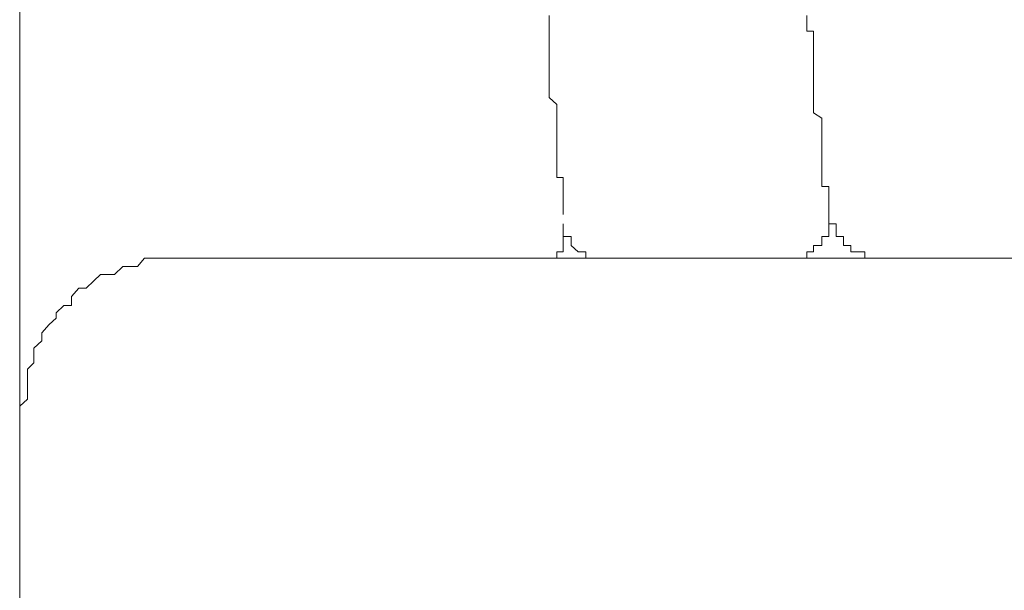
# Model space of a CAD drawing. Units: inches. Extents: x -783 to 1126, y -591 to 325.
# Drawn here: x -66 to -59, y -467 to -463 of the extents above; entities that cross this region are included whole.
import ezdxf

# ---------------------------------------------------------------- set-up
doc = ezdxf.new("R2010")
doc.units = ezdxf.units.IN
doc.header["$MEASUREMENT"] = 0
doc.layers.add('图层 1', color=7, linetype='Continuous')

msp = doc.modelspace()

# ---------------------------------------------------------------- linework, layer by layer
at = {"layer": '图层 1', "color": 7, "lineweight": 9}
for points in [[(-65.9092, -354.53), (-65.9092, -482.7626)], [(-65.9092, -488.8635), (-65.9092, -427.1463)], [(-62.2605, -463.0504), (-62.2605, -462.994)], [(-60.4847, -463.0504), (-60.4847, -462.994)], [(-62.2605, -463.1005), (-62.2605, -463.0504)], [(-62.2605, -463.1444), (-62.2605, -463.1005)], [(-60.4847, -463.0504), (-60.4847, -463.0504)], [(-60.4847, -463.0504), (-60.4847, -463.0504)], [(-60.4847, -463.1005), (-60.4847, -463.0504)], [(-60.4378, -463.1005), (-60.4847, -463.1005)], [(-60.4378, -463.1444), (-60.4378, -463.1005)], [(-62.2605, -463.1444), (-62.2605, -463.1444)], [(-62.2605, -463.207), (-62.2605, -463.1444)], [(-60.4378, -463.1444), (-60.4378, -463.1444)], [(-60.4378, -463.207), (-60.4378, -463.1444)], [(-62.2605, -463.2571), (-62.2605, -463.207)], [(-60.4378, -463.207), (-60.4378, -463.207)], [(-60.4378, -463.2571), (-60.4378, -463.207)], [(-62.2605, -463.3072), (-62.2605, -463.2571)], [(-60.4378, -463.2571), (-60.4378, -463.2571)], [(-60.4378, -463.3072), (-60.4378, -463.2571)], [(-62.2605, -463.3072), (-62.2605, -463.3072)], [(-62.2605, -463.3573), (-62.2605, -463.3072)], [(-62.2605, -463.4074), (-62.2605, -463.3573)], [(-60.4378, -463.3072), (-60.4378, -463.3072)], [(-60.4378, -463.3072), (-60.4378, -463.3072)], [(-60.4378, -463.3573), (-60.4378, -463.3072)], [(-60.4378, -463.3573), (-60.4378, -463.3573)], [(-60.4378, -463.4074), (-60.4378, -463.3573)], [(-62.2605, -463.4074), (-62.2605, -463.4074)], [(-62.2605, -463.4575), (-62.2605, -463.4074)], [(-60.4378, -463.4074), (-60.4378, -463.4074)], [(-60.4378, -463.4575), (-60.4378, -463.4074)], [(-62.2605, -463.5077), (-62.2605, -463.4575)], [(-62.2605, -463.5077), (-62.2605, -463.5077)], [(-62.2605, -463.5578), (-62.2605, -463.5077)], [(-60.4378, -463.4575), (-60.4378, -463.4575)], [(-60.4378, -463.4575), (-60.4378, -463.4575)], [(-60.4378, -463.5077), (-60.4378, -463.4575)], [(-60.4378, -463.5077), (-60.4378, -463.5077)], [(-60.4378, -463.5578), (-60.4378, -463.5077)], [(-62.2073, -463.6079), (-62.2605, -463.5578)], [(-60.4378, -463.5578), (-60.4378, -463.5578)], [(-60.4378, -463.6079), (-60.4378, -463.5578)], [(-62.2073, -463.6079), (-62.2073, -463.6079)], [(-62.2073, -463.6643), (-62.2073, -463.6079)], [(-60.4378, -463.6079), (-60.4378, -463.6079)], [(-60.4378, -463.6079), (-60.4378, -463.6079)], [(-60.4378, -463.6643), (-60.4378, -463.6079)], [(-62.2073, -463.6643), (-62.2073, -463.6643)], [(-62.2073, -463.7018), (-62.2073, -463.6643)], [(-62.2073, -463.7582), (-62.2073, -463.7018)], [(-60.4378, -463.6643), (-60.4378, -463.6643)], [(-60.3814, -463.7018), (-60.4378, -463.6643)], [(-60.3814, -463.7018), (-60.3814, -463.7018)], [(-60.3814, -463.7018), (-60.3814, -463.7018)], [(-60.3814, -463.7582), (-60.3814, -463.7018)], [(-62.2073, -463.7582), (-62.2073, -463.7582)], [(-62.2073, -463.8021), (-62.2073, -463.7582)], [(-60.3814, -463.7582), (-60.3814, -463.7582)], [(-60.3814, -463.7582), (-60.3814, -463.7582)], [(-60.3814, -463.8021), (-60.3814, -463.7582)], [(-62.2073, -463.8021), (-62.2073, -463.8021)], [(-62.2073, -463.8522), (-62.2073, -463.8021)], [(-60.3814, -463.8021), (-60.3814, -463.8021)], [(-60.3814, -463.8522), (-60.3814, -463.8021)], [(-62.2073, -463.9085), (-62.2073, -463.8522)], [(-62.2073, -463.9085), (-62.2073, -463.9085)], [(-62.2073, -463.9649), (-62.2073, -463.9085)], [(-60.3814, -463.8522), (-60.3814, -463.8522)], [(-60.3814, -463.8522), (-60.3814, -463.8522)], [(-60.3814, -463.9085), (-60.3814, -463.8522)], [(-60.3814, -463.9085), (-60.3814, -463.9085)], [(-60.3814, -463.9085), (-60.3814, -463.9085)], [(-60.3814, -463.9649), (-60.3814, -463.9085)], [(-62.2073, -464.015), (-62.2073, -463.9649)], [(-60.3814, -463.9649), (-60.3814, -463.9649)], [(-60.3814, -463.9649), (-60.3814, -463.9649)], [(-60.3814, -464.015), (-60.3814, -463.9649)], [(-62.2073, -464.015), (-62.2073, -464.015)], [(-62.2073, -464.0651), (-62.2073, -464.015)], [(-60.3814, -464.015), (-60.3814, -464.015)], [(-60.3814, -464.0651), (-60.3814, -464.015)], [(-62.2073, -464.109), (-62.2073, -464.0651)], [(-62.1634, -464.109), (-62.2073, -464.109)], [(-62.1634, -464.1716), (-62.1634, -464.109)], [(-60.3814, -464.0651), (-60.3814, -464.0651)], [(-60.3814, -464.0651), (-60.3814, -464.0651)], [(-60.3814, -464.109), (-60.3814, -464.0651)], [(-60.3814, -464.109), (-60.3814, -464.109)], [(-60.3814, -464.109), (-60.3814, -464.109)], [(-60.3814, -464.1716), (-60.3814, -464.109)], [(-62.1634, -464.2155), (-62.1634, -464.1716)], [(-60.3814, -464.1716), (-60.3814, -464.1716)], [(-60.3313, -464.1716), (-60.3814, -464.1716)], [(-60.3313, -464.2155), (-60.3313, -464.1716)], [(-62.1634, -464.2155), (-62.1634, -464.2155)], [(-62.1634, -464.2656), (-62.1634, -464.2155)], [(-60.3313, -464.2155), (-60.3313, -464.2155)], [(-60.3313, -464.2155), (-60.3313, -464.2155)], [(-60.3313, -464.2656), (-60.3313, -464.2155)], [(-62.1634, -464.2656), (-62.1634, -464.2656)], [(-62.1634, -464.3157), (-62.1634, -464.2656)], [(-62.1634, -464.3658), (-62.1634, -464.3157)], [(-60.3313, -464.2656), (-60.3313, -464.2656)], [(-60.3313, -464.2656), (-60.3313, -464.2656)], [(-60.3313, -464.3157), (-60.3313, -464.2656)], [(-60.3313, -464.3157), (-60.3313, -464.3157)], [(-60.3313, -464.3157), (-60.3313, -464.3157)], [(-60.3313, -464.3658), (-60.3313, -464.3157)], [(-62.1634, -464.3658), (-62.1634, -464.3658)], [(-62.1634, -464.3658), (-62.1634, -464.3658)], [(-60.6382, -464.6665), (-60.5881, -464.6665), (-60.5349, -464.6665), (-60.4847, -464.6665), (-60.4847, -464.6226), (-60.4378, -464.6226), (-60.4378, -464.5788), (-60.3814, -464.5788), (-60.3814, -464.5161), (-60.3313, -464.5161), (-60.3313, -464.4598), (-60.3313, -464.4284), (-60.3313, -464.3658)], [(-60.3313, -464.3658), (-60.3313, -464.3658)], [(-60.3313, -464.3658), (-60.3313, -464.3658)], [(-60.3313, -464.3658), (-60.3313, -464.3658)], [(-60.3313, -464.3658), (-60.3313, -464.3658)], [(-60.3313, -464.3658), (-60.3313, -464.3658)], [(-60.3313, -464.3658), (-60.3313, -464.3658)], [(-60.3313, -464.3658), (-60.3313, -464.3658)], [(-60.3313, -464.3658), (-60.3313, -464.3658)], [(-60.3313, -464.3658), (-60.3313, -464.3658)], [(-60.3313, -464.3658), (-60.3313, -464.3658)], [(-60.3313, -464.3658), (-60.3313, -464.3658)], [(-60.3313, -464.3658), (-60.3313, -464.3658)], [(-60.3313, -464.3658), (-60.3313, -464.3658)], [(-60.3313, -464.3658), (-60.3313, -464.3658)], [(-60.3313, -464.3658), (-60.3313, -464.3658)], [(-60.3313, -464.3658), (-60.3313, -464.3658)], [(-60.3313, -464.3658), (-60.3313, -464.3658)], [(-60.3313, -464.3658), (-60.3313, -464.3658)], [(-60.3313, -464.3658), (-60.3313, -464.3658)], [(-60.3313, -464.3658), (-60.3313, -464.4284)], [(-62.1634, -464.4284), (-62.1634, -464.4598), (-62.1634, -464.5161), (-62.1071, -464.5161), (-62.1071, -464.5788), (-62.0601, -464.6226), (-62.0068, -464.6226), (-62.0068, -464.6665), (-61.9536, -464.6665), (-61.9035, -464.6665), (-61.8534, -464.6665)], [(-60.3313, -464.4284), (-60.3313, -464.4284)], [(-60.3313, -464.4284), (-60.3313, -464.4284)], [(-60.3313, -464.4284), (-60.3313, -464.4284)], [(-60.3313, -464.4284), (-60.3313, -464.4284)], [(-60.3313, -464.4284), (-60.3313, -464.4284)], [(-60.3313, -464.4284), (-60.3313, -464.4284)], [(-60.3313, -464.4284), (-60.3313, -464.4284)], [(-60.3313, -464.4284), (-60.3313, -464.4284)], [(-60.3313, -464.4284), (-60.3313, -464.4284)], [(-60.3313, -464.4284), (-60.3313, -464.4284)], [(-60.3313, -464.4284), (-60.3313, -464.4284)], [(-60.3313, -464.4284), (-60.3313, -464.4284)], [(-60.3313, -464.4284), (-60.3313, -464.4284)], [(-60.3313, -464.4284), (-60.3313, -464.4284)], [(-60.3313, -464.4284), (-60.3313, -464.4284)], [(-60.3313, -464.4284), (-60.3313, -464.4284)], [(-60.3313, -464.4284), (-60.3313, -464.4284)], [(-60.3313, -464.4284), (-60.3313, -464.4284)], [(-60.3313, -464.4284), (-60.3313, -464.4284)], [(-60.3313, -464.4284), (-60.3313, -464.4284)], [(-60.3313, -464.4284), (-60.3313, -464.4284)], [(-60.3313, -464.4284), (-60.3313, -464.4284)], [(-60.3313, -464.4284), (-60.3313, -464.4284)], [(-60.3313, -464.4284), (-60.3313, -464.4284)], [(-60.3313, -464.4284), (-60.3313, -464.4284)], [(-60.3313, -464.4284), (-60.3313, -464.4284)], [(-60.3313, -464.4284), (-60.3313, -464.4284)], [(-60.3313, -464.4284), (-60.3313, -464.4284)], [(-60.3313, -464.4284), (-60.3313, -464.4284)], [(-60.3313, -464.4284), (-60.3313, -464.4284)], [(-60.3313, -464.4284), (-60.3313, -464.4284)], [(-60.3313, -464.4284), (-60.3313, -464.4284)], [(-60.3313, -464.4284), (-60.3313, -464.4284)], [(-60.3313, -464.4284), (-60.3313, -464.4284)], [(-60.3313, -464.4284), (-60.3313, -464.4284)], [(-60.3313, -464.4284), (-60.3313, -464.4284)], [(-60.3313, -464.4284), (-60.3313, -464.4284)], [(-60.3313, -464.4284), (-60.3313, -464.4284)], [(-60.3313, -464.4284), (-60.3313, -464.4284)], [(-60.3313, -464.4284), (-60.3313, -464.4284)], [(-60.3313, -464.4284), (-60.3313, -464.4284)], [(-60.3313, -464.4284), (-60.3313, -464.4284)], [(-60.3313, -464.4284), (-60.3313, -464.4284)], [(-60.3313, -464.4284), (-60.3313, -464.4284)], [(-60.3313, -464.4284), (-60.3313, -464.4284)], [(-60.3313, -464.4284), (-60.3313, -464.4284)], [(-60.3313, -464.4284), (-60.3313, -464.4284)], [(-60.3313, -464.4284), (-60.3313, -464.4284)], [(-60.3313, -464.4284), (-60.3313, -464.4284)], [(-60.3313, -464.4284), (-60.3313, -464.4284)], [(-60.3313, -464.4284), (-60.2812, -464.4284)], [(-60.2812, -464.4284), (-60.2812, -464.4284)], [(-60.2812, -464.4284), (-60.2812, -464.4284)], [(-60.2812, -464.4284), (-60.2812, -464.4284)], [(-60.2812, -464.4284), (-60.2812, -464.4284)], [(-60.2812, -464.4284), (-60.2812, -464.4284)], [(-60.2812, -464.4284), (-60.2812, -464.4284)], [(-60.2812, -464.4284), (-60.2812, -464.4284)], [(-60.2812, -464.4284), (-60.2812, -464.4284)], [(-60.2812, -464.4284), (-60.2812, -464.4284)], [(-60.2812, -464.4284), (-60.2812, -464.4284)], [(-60.2812, -464.4284), (-60.2812, -464.4598)], [(-62.1634, -464.5161), (-62.1634, -464.5161)], [(-62.1634, -464.5161), (-62.1634, -464.5161)], [(-62.1634, -464.5161), (-62.1634, -464.5161)], [(-62.1634, -464.5161), (-62.1634, -464.5161)], [(-62.1634, -464.5161), (-62.1634, -464.5161)], [(-62.1634, -464.5161), (-62.1634, -464.5161)], [(-62.1634, -464.5161), (-62.1634, -464.5161)], [(-62.1634, -464.5161), (-62.1634, -464.5161)], [(-62.1634, -464.5161), (-62.1634, -464.5161)], [(-62.1634, -464.5161), (-62.1634, -464.5161)], [(-62.1634, -464.5161), (-62.1634, -464.5161)], [(-62.1634, -464.5161), (-62.1634, -464.5161)], [(-62.1634, -464.5161), (-62.1634, -464.5161)], [(-62.1634, -464.5161), (-62.1634, -464.5161)], [(-62.1634, -464.5161), (-62.1634, -464.5161)], [(-62.1634, -464.5161), (-62.1634, -464.5161)], [(-62.1634, -464.5161), (-62.1634, -464.5161)], [(-62.1634, -464.5161), (-62.1634, -464.5161)], [(-62.1634, -464.5161), (-62.1634, -464.5161)], [(-62.1634, -464.5161), (-62.1634, -464.5161)], [(-62.1634, -464.5161), (-62.1634, -464.5161)], [(-62.1634, -464.5161), (-62.1634, -464.5161)], [(-62.1634, -464.5161), (-62.1634, -464.5161)], [(-62.1634, -464.5161), (-62.1634, -464.5161)], [(-62.1634, -464.5161), (-62.1634, -464.5161)], [(-62.1634, -464.5161), (-62.1634, -464.5161)], [(-62.1634, -464.5161), (-62.1634, -464.5161)], [(-62.1634, -464.5161), (-62.1634, -464.5161)], [(-62.1634, -464.5161), (-62.1634, -464.5161)], [(-62.1634, -464.5161), (-62.1634, -464.5161)], [(-62.1634, -464.5161), (-62.1634, -464.5161)], [(-62.1634, -464.5161), (-62.1634, -464.5161)], [(-62.1634, -464.5161), (-62.1634, -464.5161)], [(-62.1634, -464.5161), (-62.1634, -464.5161)], [(-62.1634, -464.5161), (-62.1634, -464.5161)], [(-62.1634, -464.5161), (-62.1634, -464.5161)], [(-62.1634, -464.5161), (-62.1634, -464.5161)], [(-62.1634, -464.5161), (-62.1634, -464.5161)], [(-62.1634, -464.5161), (-62.1634, -464.5161)], [(-62.1634, -464.5161), (-62.1634, -464.5161)], [(-62.1634, -464.5161), (-62.1634, -464.5161)], [(-62.1634, -464.5161), (-62.1634, -464.5161)], [(-62.1634, -464.5161), (-62.1634, -464.5161)], [(-62.1634, -464.5161), (-62.1634, -464.5161)], [(-62.1634, -464.5788), (-62.1634, -464.5161)], [(-62.1634, -464.5161), (-62.1071, -464.5161)], [(-62.1071, -464.5161), (-62.1071, -464.5161)], [(-62.1071, -464.5161), (-62.1071, -464.5161)], [(-62.1071, -464.5161), (-62.1071, -464.5161)], [(-62.1071, -464.5161), (-62.1071, -464.5161)], [(-62.1071, -464.5161), (-62.1071, -464.5161)], [(-62.1071, -464.5161), (-62.1071, -464.5161)], [(-62.1071, -464.5161), (-62.1071, -464.5161)], [(-62.1071, -464.5161), (-62.1071, -464.5161)], [(-62.1071, -464.5161), (-62.1071, -464.5161)], [(-62.1071, -464.5161), (-62.1071, -464.5161)], [(-62.1071, -464.5161), (-62.1071, -464.5161)], [(-62.1071, -464.5161), (-62.1071, -464.5161)], [(-60.2812, -464.4598), (-60.2812, -464.4598)], [(-60.2812, -464.4598), (-60.2812, -464.4598)], [(-60.2812, -464.4598), (-60.2812, -464.4598)], [(-60.2812, -464.4598), (-60.2812, -464.4598)], [(-60.2812, -464.4598), (-60.2812, -464.4598)], [(-60.2812, -464.4598), (-60.2812, -464.4598)], [(-60.2812, -464.4598), (-60.2812, -464.4598)], [(-60.2812, -464.4598), (-60.2812, -464.4598)], [(-60.2812, -464.4598), (-60.2812, -464.4598)], [(-60.2812, -464.4598), (-60.2812, -464.4598)], [(-60.2812, -464.4598), (-60.2812, -464.4598)], [(-60.2812, -464.4598), (-60.2812, -464.4598)], [(-60.2812, -464.4598), (-60.2812, -464.4598)], [(-60.2812, -464.4598), (-60.2812, -464.4598)], [(-60.2812, -464.4598), (-60.2812, -464.4598)], [(-60.2812, -464.4598), (-60.2812, -464.4598)], [(-60.2812, -464.4598), (-60.2812, -464.4598)], [(-60.2812, -464.4598), (-60.2812, -464.4598)], [(-60.2812, -464.4598), (-60.2812, -464.4598)], [(-60.2812, -464.4598), (-60.2812, -464.4598)], [(-60.2812, -464.4598), (-60.2812, -464.4598)], [(-60.2812, -464.4598), (-60.2812, -464.4598)], [(-60.2812, -464.4598), (-60.2812, -464.4598)], [(-60.2812, -464.4598), (-60.2812, -464.4598)], [(-60.2812, -464.4598), (-60.2812, -464.4598)], [(-60.2812, -464.4598), (-60.2812, -464.4598)], [(-60.2812, -464.4598), (-60.2812, -464.4598)], [(-60.2812, -464.4598), (-60.2812, -464.4598)], [(-60.2812, -464.4598), (-60.2812, -464.4598)], [(-60.2812, -464.4598), (-60.2812, -464.4598)], [(-60.2812, -464.4598), (-60.2812, -464.4598)], [(-60.2812, -464.4598), (-60.2812, -464.4598)], [(-60.2812, -464.4598), (-60.2812, -464.4598)], [(-60.2812, -464.4598), (-60.2812, -464.4598)], [(-60.2812, -464.4598), (-60.2812, -464.4598)], [(-60.2812, -464.4598), (-60.2812, -464.4598)], [(-60.2812, -464.4598), (-60.2812, -464.4598)], [(-60.2812, -464.4598), (-60.2812, -464.4598)], [(-60.2812, -464.4598), (-60.2812, -464.4598)], [(-60.2812, -464.4598), (-60.2812, -464.4598)], [(-60.2812, -464.4598), (-60.2812, -464.4598)], [(-60.2812, -464.4598), (-60.2812, -464.4598)], [(-60.2812, -464.4598), (-60.2812, -464.4598)], [(-60.2812, -464.4598), (-60.2812, -464.4598)], [(-60.2812, -464.4598), (-60.2812, -464.4598)], [(-60.2812, -464.4598), (-60.2812, -464.4598)], [(-60.2812, -464.4598), (-60.2812, -464.4598)], [(-60.2812, -464.4598), (-60.2812, -464.4598)], [(-60.2812, -464.4598), (-60.2812, -464.4598)], [(-60.2812, -464.4598), (-60.2812, -464.4598)], [(-60.2812, -464.4598), (-60.2812, -464.4598)], [(-60.2812, -464.4598), (-60.2812, -464.4598)], [(-60.2812, -464.4598), (-60.2812, -464.4598)], [(-60.2812, -464.4598), (-60.2812, -464.4598)], [(-60.2812, -464.4598), (-60.2812, -464.4598)], [(-60.2812, -464.4598), (-60.2812, -464.4598)], [(-60.2812, -464.4598), (-60.2812, -464.4598)], [(-60.2812, -464.4598), (-60.2812, -464.4598)], [(-60.2812, -464.4598), (-60.2812, -464.4598)], [(-60.2812, -464.4598), (-60.2812, -464.4598)], [(-60.2812, -464.4598), (-60.2812, -464.4598)], [(-60.2812, -464.4598), (-60.2812, -464.4598)], [(-60.2812, -464.4598), (-60.2812, -464.4598)], [(-60.2812, -464.4598), (-60.2812, -464.5161)], [(-60.2812, -464.5161), (-60.2812, -464.5161)], [(-60.2812, -464.5161), (-60.2812, -464.5161)], [(-60.2812, -464.5161), (-60.2812, -464.5161)], [(-60.2812, -464.5161), (-60.2812, -464.5161)], [(-60.2812, -464.5161), (-60.2812, -464.5161)], [(-60.2812, -464.5161), (-60.2812, -464.5161)], [(-60.2812, -464.5161), (-60.2812, -464.5161)], [(-60.2812, -464.5161), (-60.2812, -464.5161)], [(-60.2812, -464.5161), (-60.2812, -464.5161)], [(-60.2812, -464.5161), (-60.2812, -464.5161)], [(-60.2812, -464.5161), (-60.2812, -464.5161)], [(-60.2812, -464.5161), (-60.2812, -464.5161)], [(-60.2812, -464.5161), (-60.2812, -464.5161)], [(-60.2812, -464.5161), (-60.2812, -464.5161)], [(-60.2812, -464.5161), (-60.2812, -464.5161)], [(-60.2812, -464.5161), (-60.2812, -464.5161)], [(-60.2812, -464.5161), (-60.2812, -464.5161)], [(-60.2812, -464.5161), (-60.2812, -464.5161)], [(-60.2812, -464.5161), (-60.2812, -464.5161)], [(-60.2812, -464.5161), (-60.2812, -464.5161)], [(-60.2812, -464.5161), (-60.2812, -464.5161)], [(-60.2812, -464.5161), (-60.2812, -464.5161)], [(-60.2812, -464.5161), (-60.2812, -464.5161)], [(-60.2812, -464.5161), (-60.2812, -464.5161)], [(-60.2812, -464.5161), (-60.2812, -464.5161)], [(-60.2812, -464.5161), (-60.2812, -464.5161)], [(-60.2812, -464.5161), (-60.2812, -464.5161)], [(-60.2812, -464.5161), (-60.2812, -464.5161)], [(-60.2812, -464.5161), (-60.2311, -464.5161)], [(-60.2311, -464.5161), (-60.2311, -464.5161)], [(-60.2311, -464.5161), (-60.2311, -464.5161)], [(-60.2311, -464.5161), (-60.2311, -464.5161)], [(-60.2311, -464.5161), (-60.2311, -464.5161)], [(-60.2311, -464.5161), (-60.2311, -464.5161)], [(-60.2311, -464.5161), (-60.2311, -464.5161)], [(-60.2311, -464.5161), (-60.2311, -464.5161)], [(-60.2311, -464.5161), (-60.2311, -464.5161)], [(-60.2311, -464.5161), (-60.2311, -464.5161)], [(-60.2311, -464.5161), (-60.2311, -464.5161)], [(-60.2311, -464.5161), (-60.2311, -464.5161)], [(-60.2311, -464.5161), (-60.2311, -464.5161)], [(-60.2311, -464.5161), (-60.2311, -464.5161)], [(-60.2311, -464.5161), (-60.2311, -464.5161)], [(-60.2311, -464.5161), (-60.2311, -464.5161)], [(-60.2311, -464.5161), (-60.2311, -464.5161)], [(-60.2311, -464.5161), (-60.2311, -464.5161)], [(-60.2311, -464.5161), (-60.2311, -464.5161)], [(-60.2311, -464.5161), (-60.2311, -464.5161)], [(-60.2311, -464.5161), (-60.2311, -464.5161)], [(-60.2311, -464.5161), (-60.2311, -464.5161)], [(-60.2311, -464.5161), (-60.2311, -464.5161)], [(-60.2311, -464.5161), (-60.2311, -464.5161)], [(-60.2311, -464.5161), (-60.2311, -464.5161)], [(-60.2311, -464.5161), (-60.2311, -464.5161)], [(-60.2311, -464.5161), (-60.2311, -464.5161)], [(-60.2311, -464.5161), (-60.2311, -464.5161)], [(-60.2311, -464.5161), (-60.2311, -464.5161)], [(-60.2311, -464.5161), (-60.2311, -464.5161)], [(-60.2311, -464.5161), (-60.2311, -464.5161)], [(-60.2311, -464.5161), (-60.2311, -464.5161)], [(-60.2311, -464.5161), (-60.2311, -464.5161)], [(-60.2311, -464.5161), (-60.2311, -464.5161)], [(-60.2311, -464.5161), (-60.2311, -464.5161)], [(-60.2311, -464.5161), (-60.2311, -464.5161)], [(-60.2311, -464.5161), (-60.2311, -464.5161)], [(-60.2311, -464.5161), (-60.2311, -464.5161)], [(-60.2311, -464.5161), (-60.2311, -464.5161)], [(-60.2311, -464.5161), (-60.2311, -464.5788)], [(-62.1634, -464.5788), (-62.1634, -464.5788)], [(-62.1634, -464.5788), (-62.1634, -464.5788)], [(-62.1634, -464.5788), (-62.1634, -464.5788)], [(-62.1634, -464.5788), (-62.1634, -464.5788)], [(-62.1634, -464.5788), (-62.1634, -464.5788)], [(-62.1634, -464.5788), (-62.1634, -464.5788)], [(-62.1634, -464.5788), (-62.1634, -464.5788)], [(-62.1634, -464.5788), (-62.1634, -464.5788)], [(-62.1634, -464.5788), (-62.1634, -464.5788)], [(-62.1634, -464.5788), (-62.1634, -464.5788)], [(-62.1634, -464.5788), (-62.1634, -464.5788)], [(-62.1634, -464.5788), (-62.1634, -464.5788)], [(-62.1634, -464.5788), (-62.1634, -464.5788)], [(-62.1634, -464.5788), (-62.1634, -464.5788)], [(-62.1634, -464.5788), (-62.1634, -464.5788)], [(-62.1634, -464.5788), (-62.1634, -464.5788)], [(-62.1634, -464.5788), (-62.1634, -464.5788)], [(-62.1634, -464.5788), (-62.1634, -464.5788)], [(-62.1634, -464.5788), (-62.1634, -464.5788)], [(-62.1634, -464.5788), (-62.1634, -464.5788)], [(-62.1634, -464.5788), (-62.1634, -464.5788)], [(-62.1634, -464.5788), (-62.1634, -464.5788)], [(-62.1634, -464.5788), (-62.1634, -464.5788)], [(-62.1634, -464.5788), (-62.1634, -464.5788)], [(-62.1634, -464.5788), (-62.1634, -464.5788)], [(-62.1634, -464.5788), (-62.1634, -464.5788)], [(-62.1634, -464.5788), (-62.1634, -464.5788)], [(-62.1634, -464.5788), (-62.1634, -464.5788)], [(-62.1634, -464.5788), (-62.1634, -464.5788)], [(-62.1634, -464.5788), (-62.1634, -464.5788)], [(-62.1634, -464.5788), (-62.1634, -464.5788)], [(-62.1634, -464.5788), (-62.1634, -464.5788)], [(-62.1634, -464.5788), (-62.1634, -464.5788)], [(-62.1634, -464.5788), (-62.1634, -464.5788)], [(-62.1634, -464.5788), (-62.1634, -464.5788)], [(-62.1634, -464.5788), (-62.1634, -464.5788)], [(-62.1634, -464.5788), (-62.1634, -464.5788)], [(-62.1634, -464.5788), (-62.1634, -464.5788)], [(-62.1634, -464.5788), (-62.1634, -464.5788)], [(-62.1634, -464.5788), (-62.1634, -464.5788)], [(-62.1634, -464.5788), (-62.1634, -464.5788)], [(-62.1634, -464.5788), (-62.1634, -464.5788)], [(-62.1634, -464.5788), (-62.1634, -464.5788)], [(-62.1634, -464.5788), (-62.1634, -464.5788)], [(-62.1634, -464.5788), (-62.1634, -464.5788)], [(-62.1634, -464.5788), (-62.1634, -464.5788)], [(-62.1634, -464.5788), (-62.1634, -464.5788)], [(-62.1634, -464.5788), (-62.1634, -464.5788)], [(-62.1634, -464.5788), (-62.1634, -464.5788)], [(-62.1634, -464.5788), (-62.1634, -464.5788)], [(-62.1634, -464.5788), (-62.1634, -464.5788)], [(-62.1634, -464.5788), (-62.1634, -464.5788)], [(-62.1634, -464.5788), (-62.1634, -464.5788)], [(-62.1634, -464.5788), (-62.1634, -464.5788)], [(-62.1634, -464.5788), (-62.1634, -464.5788)], [(-62.1634, -464.5788), (-62.1634, -464.5788)], [(-62.1634, -464.5788), (-62.1634, -464.5788)], [(-62.1634, -464.5788), (-62.1634, -464.5788)], [(-62.1634, -464.5788), (-62.1634, -464.5788)], [(-62.1634, -464.5788), (-62.1634, -464.5788)], [(-62.1634, -464.5788), (-62.1634, -464.5788)], [(-62.1634, -464.5788), (-62.1634, -464.5788)], [(-62.1634, -464.5788), (-62.1634, -464.5788)], [(-62.1634, -464.5788), (-62.1634, -464.5788)], [(-62.1634, -464.5788), (-62.1634, -464.5788)], [(-62.1634, -464.5788), (-62.1634, -464.5788)], [(-62.1634, -464.5788), (-62.1634, -464.5788)], [(-62.1634, -464.5788), (-62.1634, -464.5788)], [(-62.1634, -464.5788), (-62.1634, -464.5788)], [(-62.1634, -464.5788), (-62.1634, -464.5788)], [(-62.1634, -464.5788), (-62.1634, -464.5788)], [(-62.1634, -464.5788), (-62.1634, -464.5788)], [(-62.1634, -464.5788), (-62.1634, -464.5788)], [(-62.1634, -464.6226), (-62.1634, -464.5788)], [(-60.2311, -464.5788), (-60.2311, -464.5788)], [(-60.2311, -464.5788), (-60.2311, -464.5788)], [(-60.2311, -464.5788), (-60.2311, -464.5788)], [(-60.2311, -464.5788), (-60.2311, -464.5788)], [(-60.2311, -464.5788), (-60.2311, -464.5788)], [(-60.2311, -464.5788), (-60.2311, -464.5788)], [(-60.2311, -464.5788), (-60.2311, -464.5788)], [(-60.2311, -464.5788), (-60.2311, -464.5788)], [(-60.2311, -464.5788), (-60.2311, -464.5788)], [(-60.2311, -464.5788), (-60.2311, -464.5788)], [(-60.2311, -464.5788), (-60.2311, -464.5788)], [(-60.2311, -464.5788), (-60.2311, -464.5788)], [(-60.2311, -464.5788), (-60.2311, -464.5788)], [(-60.2311, -464.5788), (-60.2311, -464.5788)], [(-60.2311, -464.5788), (-60.2311, -464.5788)], [(-60.2311, -464.5788), (-60.2311, -464.5788)], [(-60.2311, -464.5788), (-60.2311, -464.5788)], [(-60.2311, -464.5788), (-60.2311, -464.5788)], [(-60.2311, -464.5788), (-60.2311, -464.5788)], [(-60.2311, -464.5788), (-60.2311, -464.5788)], [(-60.2311, -464.5788), (-60.2311, -464.5788)], [(-60.2311, -464.5788), (-60.2311, -464.5788)], [(-60.2311, -464.5788), (-60.2311, -464.5788)], [(-60.2311, -464.5788), (-60.2311, -464.5788)], [(-60.2311, -464.5788), (-60.2311, -464.5788)], [(-60.2311, -464.5788), (-60.2311, -464.5788)], [(-60.2311, -464.5788), (-60.2311, -464.5788)], [(-60.2311, -464.5788), (-60.2311, -464.5788)], [(-60.2311, -464.5788), (-60.2311, -464.5788)], [(-60.2311, -464.5788), (-60.2311, -464.5788)], [(-60.2311, -464.5788), (-60.2311, -464.5788)], [(-60.2311, -464.5788), (-60.2311, -464.5788)], [(-60.2311, -464.5788), (-60.2311, -464.5788)], [(-60.2311, -464.5788), (-60.2311, -464.5788)], [(-60.2311, -464.5788), (-60.181, -464.5788)], [(-60.181, -464.5788), (-60.181, -464.5788)], [(-60.181, -464.5788), (-60.181, -464.5788)], [(-60.181, -464.5788), (-60.181, -464.5788)], [(-60.181, -464.5788), (-60.181, -464.5788)], [(-60.181, -464.5788), (-60.181, -464.5788)], [(-60.181, -464.5788), (-60.181, -464.5788)], [(-60.181, -464.5788), (-60.181, -464.5788)], [(-60.181, -464.5788), (-60.181, -464.5788)], [(-60.181, -464.5788), (-60.181, -464.5788)], [(-60.181, -464.5788), (-60.181, -464.5788)], [(-60.181, -464.5788), (-60.181, -464.5788)], [(-60.181, -464.5788), (-60.181, -464.5788)], [(-60.181, -464.5788), (-60.181, -464.5788)], [(-60.181, -464.5788), (-60.181, -464.5788)], [(-60.181, -464.5788), (-60.181, -464.5788)], [(-60.181, -464.5788), (-60.181, -464.5788)], [(-60.181, -464.5788), (-60.181, -464.5788)], [(-60.181, -464.5788), (-60.181, -464.5788)], [(-60.181, -464.5788), (-60.181, -464.5788)], [(-60.181, -464.5788), (-60.181, -464.5788)], [(-60.181, -464.5788), (-60.181, -464.5788)], [(-60.181, -464.5788), (-60.181, -464.5788)], [(-60.181, -464.5788), (-60.181, -464.5788)], [(-60.181, -464.5788), (-60.181, -464.5788)], [(-60.181, -464.5788), (-60.181, -464.5788)], [(-60.181, -464.5788), (-60.181, -464.5788)], [(-60.181, -464.5788), (-60.181, -464.5788)], [(-60.181, -464.5788), (-60.181, -464.5788)], [(-60.181, -464.5788), (-60.181, -464.5788)], [(-60.181, -464.5788), (-60.181, -464.5788)], [(-60.181, -464.5788), (-60.181, -464.5788)], [(-60.181, -464.5788), (-60.181, -464.5788)], [(-60.181, -464.5788), (-60.181, -464.5788)], [(-60.181, -464.5788), (-60.181, -464.5788)], [(-60.181, -464.5788), (-60.181, -464.5788)], [(-60.181, -464.5788), (-60.181, -464.5788)], [(-60.181, -464.5788), (-60.181, -464.5788)], [(-60.181, -464.5788), (-60.181, -464.5788)], [(-60.181, -464.5788), (-60.181, -464.6226)], [(-62.2073, -464.6226), (-62.2073, -464.6226)], [(-62.2073, -464.6226), (-62.2073, -464.6226)], [(-62.2073, -464.6226), (-62.2073, -464.6226)], [(-62.2073, -464.6226), (-62.2073, -464.6226)], [(-62.2073, -464.6226), (-62.2073, -464.6226)], [(-62.2073, -464.6226), (-62.2073, -464.6226)], [(-62.2073, -464.6226), (-62.2073, -464.6226)], [(-62.2073, -464.6226), (-62.2073, -464.6226)], [(-62.2073, -464.6226), (-62.2073, -464.6226)], [(-62.2073, -464.6226), (-62.2073, -464.6226)], [(-62.2073, -464.6226), (-62.2073, -464.6226)], [(-62.2073, -464.6226), (-62.2073, -464.6226)], [(-62.2073, -464.6226), (-62.2073, -464.6226)], [(-62.2073, -464.6226), (-62.2073, -464.6226)], [(-62.2073, -464.6226), (-62.2073, -464.6226)], [(-62.2073, -464.6226), (-62.2073, -464.6226)], [(-62.2073, -464.6226), (-62.2073, -464.6226)], [(-62.2073, -464.6226), (-62.2073, -464.6226)], [(-62.2073, -464.6226), (-62.2073, -464.6226)], [(-62.2073, -464.6226), (-62.2073, -464.6226)], [(-62.2073, -464.6226), (-62.2073, -464.6226)], [(-62.2073, -464.6226), (-62.2073, -464.6226)], [(-62.2073, -464.6226), (-62.2073, -464.6226)], [(-62.2073, -464.6226), (-62.2073, -464.6226)], [(-62.2073, -464.6226), (-62.2073, -464.6226)], [(-62.2073, -464.6226), (-62.2073, -464.6226)], [(-62.2073, -464.6226), (-62.2073, -464.6226)], [(-62.2073, -464.6226), (-62.2073, -464.6226)], [(-62.2073, -464.6226), (-62.2073, -464.6226)], [(-62.2073, -464.6226), (-62.2073, -464.6226)], [(-62.2073, -464.6226), (-62.2073, -464.6226)], [(-62.2073, -464.6226), (-62.2073, -464.6226)], [(-62.2073, -464.6226), (-62.2073, -464.6226)], [(-62.2073, -464.6226), (-62.2073, -464.6226)], [(-62.2073, -464.6226), (-62.2073, -464.6226)], [(-62.2073, -464.6226), (-62.2073, -464.6226)], [(-62.2073, -464.6226), (-62.2073, -464.6226)], [(-62.2073, -464.6226), (-62.2073, -464.6226)], [(-62.2073, -464.6226), (-62.2073, -464.6226)], [(-62.2073, -464.6226), (-62.2073, -464.6226)], [(-62.2073, -464.6226), (-62.2073, -464.6226)], [(-62.2073, -464.6226), (-62.2073, -464.6226)], [(-62.2073, -464.6226), (-62.2073, -464.6226)], [(-62.2073, -464.6226), (-62.2073, -464.6226)], [(-62.2073, -464.6226), (-62.2073, -464.6226)], [(-62.2073, -464.6226), (-62.2073, -464.6226)], [(-62.2073, -464.6226), (-62.2073, -464.6226)], [(-62.2073, -464.6226), (-62.2073, -464.6226)], [(-62.2073, -464.6665), (-62.2073, -464.6226)], [(-62.2073, -464.6226), (-62.1634, -464.6226)], [(-62.1634, -464.6226), (-62.1634, -464.6226)], [(-62.1634, -464.6226), (-62.1634, -464.6226)], [(-62.1634, -464.6226), (-62.1634, -464.6226)], [(-62.1634, -464.6226), (-62.1634, -464.6226)], [(-62.1634, -464.6226), (-62.1634, -464.6226)], [(-62.1634, -464.6226), (-62.1634, -464.6226)], [(-62.1634, -464.6226), (-62.1634, -464.6226)], [(-62.1634, -464.6226), (-62.1634, -464.6226)], [(-62.1634, -464.6226), (-62.1634, -464.6226)], [(-62.1634, -464.6226), (-62.1634, -464.6226)], [(-62.1634, -464.6226), (-62.1634, -464.6226)], [(-62.1634, -464.6226), (-62.1634, -464.6226)], [(-62.1634, -464.6226), (-62.1634, -464.6226)], [(-62.1634, -464.6226), (-62.1634, -464.6226)], [(-62.1634, -464.6226), (-62.1634, -464.6226)], [(-62.1634, -464.6226), (-62.1634, -464.6226)], [(-62.1634, -464.6226), (-62.1634, -464.6226)], [(-62.1634, -464.6226), (-62.1634, -464.6226)], [(-62.1634, -464.6226), (-62.1634, -464.6226)], [(-62.1634, -464.6226), (-62.1634, -464.6226)], [(-62.1634, -464.6226), (-62.1634, -464.6226)], [(-62.1634, -464.6226), (-62.1634, -464.6226)], [(-62.1634, -464.6226), (-62.1634, -464.6226)], [(-62.1634, -464.6226), (-62.1634, -464.6226)], [(-62.1634, -464.6226), (-62.1634, -464.6226)], [(-62.1634, -464.6226), (-62.1634, -464.6226)], [(-62.1634, -464.6226), (-62.1634, -464.6226)], [(-62.1634, -464.6226), (-62.1634, -464.6226)], [(-62.1634, -464.6226), (-62.1634, -464.6226)], [(-62.1634, -464.6226), (-62.1634, -464.6226)], [(-62.1634, -464.6226), (-62.1634, -464.6226)], [(-60.181, -464.6226), (-60.181, -464.6226)], [(-60.181, -464.6226), (-60.181, -464.6226)], [(-60.181, -464.6226), (-60.181, -464.6226)], [(-60.181, -464.6226), (-60.181, -464.6226)], [(-60.181, -464.6226), (-60.181, -464.6226)], [(-60.181, -464.6226), (-60.181, -464.6226)], [(-60.181, -464.6226), (-60.181, -464.6226)], [(-60.181, -464.6226), (-60.181, -464.6226)], [(-60.181, -464.6226), (-60.181, -464.6226)], [(-60.181, -464.6226), (-60.181, -464.6226)], [(-60.181, -464.6226), (-60.181, -464.6226)], [(-60.181, -464.6226), (-60.181, -464.6226)], [(-60.181, -464.6226), (-60.181, -464.6226)], [(-60.181, -464.6226), (-60.181, -464.6226)], [(-60.181, -464.6226), (-60.181, -464.6226)], [(-60.181, -464.6226), (-60.181, -464.6226)], [(-60.181, -464.6226), (-60.181, -464.6226)], [(-60.181, -464.6226), (-60.1308, -464.6226)], [(-60.1308, -464.6226), (-60.1308, -464.6226)], [(-60.1308, -464.6226), (-60.1308, -464.6226)], [(-60.1308, -464.6226), (-60.1308, -464.6226)], [(-60.1308, -464.6226), (-60.1308, -464.6226)], [(-60.1308, -464.6226), (-60.1308, -464.6226)], [(-60.1308, -464.6226), (-60.1308, -464.6226)], [(-60.1308, -464.6226), (-60.1308, -464.6226)], [(-60.1308, -464.6226), (-60.1308, -464.6226)], [(-60.1308, -464.6226), (-60.1308, -464.6226)], [(-60.1308, -464.6226), (-60.1308, -464.6226)], [(-60.1308, -464.6226), (-60.1308, -464.6226)], [(-60.1308, -464.6226), (-60.1308, -464.6226)], [(-60.1308, -464.6226), (-60.1308, -464.6226)], [(-60.1308, -464.6226), (-60.1308, -464.6226)], [(-60.1308, -464.6226), (-60.1308, -464.6226)], [(-60.1308, -464.6226), (-60.1308, -464.6226)], [(-60.1308, -464.6226), (-60.1308, -464.6226)], [(-60.1308, -464.6226), (-60.1308, -464.6226)], [(-60.1308, -464.6226), (-60.1308, -464.6226)], [(-60.1308, -464.6226), (-60.1308, -464.6226)], [(-60.1308, -464.6226), (-60.1308, -464.6226)], [(-60.1308, -464.6226), (-60.1308, -464.6226)], [(-60.1308, -464.6226), (-60.1308, -464.6226)], [(-60.1308, -464.6226), (-60.1308, -464.6226)], [(-60.1308, -464.6226), (-60.1308, -464.6226)], [(-60.1308, -464.6226), (-60.1308, -464.6226)], [(-60.1308, -464.6226), (-60.1308, -464.6226)], [(-60.1308, -464.6226), (-60.1308, -464.6226)], [(-60.1308, -464.6226), (-60.1308, -464.6226)], [(-60.1308, -464.6226), (-60.1308, -464.6226)], [(-60.1308, -464.6226), (-60.1308, -464.6226)], [(-60.1308, -464.6226), (-60.1308, -464.6226)], [(-60.1308, -464.6226), (-60.1308, -464.6226)], [(-60.1308, -464.6226), (-60.1308, -464.6226)], [(-60.1308, -464.6226), (-60.1308, -464.6226)], [(-60.1308, -464.6226), (-60.1308, -464.6226)], [(-60.1308, -464.6226), (-60.1308, -464.6226)], [(-60.1308, -464.6226), (-60.1308, -464.6226)], [(-60.1308, -464.6226), (-60.1308, -464.6226)], [(-60.1308, -464.6226), (-60.1308, -464.6226)], [(-60.1308, -464.6226), (-60.1308, -464.6226)], [(-60.1308, -464.6226), (-60.1308, -464.6226)], [(-60.1308, -464.6226), (-60.1308, -464.6226)], [(-60.1308, -464.6226), (-60.1308, -464.6226)], [(-60.1308, -464.6226), (-60.1308, -464.6226)], [(-60.1308, -464.6226), (-60.1308, -464.6226)], [(-60.1308, -464.6226), (-60.0839, -464.6226)], [(-60.0839, -464.6226), (-60.0839, -464.6226)], [(-60.0839, -464.6226), (-60.0839, -464.6226)], [(-60.0839, -464.6226), (-60.0839, -464.6226)], [(-60.0839, -464.6226), (-60.0839, -464.6226)], [(-60.0839, -464.6226), (-60.0839, -464.6226)], [(-60.0839, -464.6226), (-60.0839, -464.6226)], [(-60.0839, -464.6226), (-60.0839, -464.6226)], [(-60.0839, -464.6226), (-60.0839, -464.6226)], [(-60.0839, -464.6226), (-60.0839, -464.6226)], [(-60.0839, -464.6226), (-60.0839, -464.6226)], [(-60.0839, -464.6226), (-60.0839, -464.6226)], [(-60.0839, -464.6226), (-60.0839, -464.6226)], [(-60.0839, -464.6226), (-60.0839, -464.6226)], [(-60.0839, -464.6226), (-60.0839, -464.6226)], [(-60.0839, -464.6226), (-60.0839, -464.6226)], [(-60.0839, -464.6226), (-60.0839, -464.6226)], [(-60.0839, -464.6226), (-60.0839, -464.6226)], [(-60.0839, -464.6226), (-60.0839, -464.6226)], [(-60.0839, -464.6226), (-60.0839, -464.6665)], [(-64.8945, -464.6665), (-64.9477, -464.6665), (-64.9947, -464.6665), (-65.0479, -464.6665), (-65.098, -464.7228), (-65.1481, -464.7228), (-65.1983, -464.7228), (-65.2546, -464.7792), (-65.3047, -464.7792), (-65.3517, -464.7792), (-65.3987, -464.8231), (-65.4519, -464.8732), (-65.5021, -464.8732), (-65.5522, -464.9295), (-65.5522, -464.9922), (-65.6054, -464.9922), (-65.6586, -465.0423), (-65.6586, -465.0799), (-65.7056, -465.1237), (-65.7557, -465.1801), (-65.7557, -465.2365), (-65.8121, -465.2866), (-65.8121, -465.343), (-65.8121, -465.3868), (-65.856, -465.4306), (-65.856, -465.487), (-65.856, -465.5246), (-65.856, -465.5872), (-65.856, -465.6374), (-65.9092, -465.6875)], [(-64.8945, -464.6665), (-51.8689, -464.6665)], [(-62.3576, -464.6665), (-62.3576, -464.6665)], [(-62.3576, -464.6665), (-62.3044, -464.6665)], [(-62.3044, -464.6665), (-62.3044, -464.6665)], [(-62.3044, -464.6665), (-62.3044, -464.6665)], [(-62.3044, -464.6665), (-62.3044, -464.6665)], [(-62.3044, -464.6665), (-62.3044, -464.6665)], [(-62.3044, -464.6665), (-62.3044, -464.6665)], [(-62.3044, -464.6665), (-62.3044, -464.6665)], [(-62.3044, -464.6665), (-62.3044, -464.6665)], [(-62.3044, -464.6665), (-62.3044, -464.6665)], [(-62.3044, -464.6665), (-62.3044, -464.6665)], [(-62.3044, -464.6665), (-62.3044, -464.6665)], [(-62.3044, -464.6665), (-62.2605, -464.6665)], [(-62.2605, -464.6665), (-62.2605, -464.6665)], [(-62.2605, -464.6665), (-62.2605, -464.6665)], [(-62.2605, -464.6665), (-62.2605, -464.6665)], [(-62.2605, -464.6665), (-62.2605, -464.6665)], [(-62.2605, -464.6665), (-62.2605, -464.6665)], [(-62.2605, -464.6665), (-62.2605, -464.6665)], [(-62.2605, -464.6665), (-62.2605, -464.6665)], [(-62.2605, -464.6665), (-62.2605, -464.6665)], [(-62.2605, -464.6665), (-62.2605, -464.6665)], [(-62.2605, -464.6665), (-62.2605, -464.6665)], [(-62.2605, -464.6665), (-62.2605, -464.6665)], [(-62.2605, -464.6665), (-62.2605, -464.6665)], [(-62.2605, -464.6665), (-62.2605, -464.6665)], [(-62.2605, -464.6665), (-62.2605, -464.6665)], [(-62.2605, -464.6665), (-62.2605, -464.6665)], [(-62.2605, -464.6665), (-62.2605, -464.6665)], [(-62.2605, -464.6665), (-62.2605, -464.6665)], [(-62.2605, -464.6665), (-62.2605, -464.6665)], [(-62.2605, -464.6665), (-62.2605, -464.6665)], [(-62.2605, -464.6665), (-62.2605, -464.6665)], [(-62.2605, -464.6665), (-62.2605, -464.6665)], [(-62.2605, -464.6665), (-62.2605, -464.6665)], [(-62.2605, -464.6665), (-62.2605, -464.6665)], [(-62.2605, -464.6665), (-62.2605, -464.6665)], [(-62.2605, -464.6665), (-62.2605, -464.6665)], [(-62.2605, -464.6665), (-62.2073, -464.6665)], [(-62.2073, -464.6665), (-62.2073, -464.6665)], [(-62.2073, -464.6665), (-62.2073, -464.6665)], [(-62.2073, -464.6665), (-62.2073, -464.6665)], [(-62.2073, -464.6665), (-62.2073, -464.6665)], [(-62.2073, -464.6665), (-62.2073, -464.6665)], [(-62.2073, -464.6665), (-62.2073, -464.6665)], [(-62.2073, -464.6665), (-62.2073, -464.6665)], [(-62.2073, -464.6665), (-62.2073, -464.6665)], [(-62.2073, -464.6665), (-62.2073, -464.6665)], [(-62.2073, -464.6665), (-62.2073, -464.6665)], [(-62.2073, -464.6665), (-62.2073, -464.6665)], [(-62.2073, -464.6665), (-62.2073, -464.6665)], [(-62.2073, -464.6665), (-62.2073, -464.6665)], [(-62.2073, -464.6665), (-62.2073, -464.6665)], [(-60.0839, -464.6665), (-60.0839, -464.6665)], [(-60.0839, -464.6665), (-60.0839, -464.6665)], [(-60.0839, -464.6665), (-60.0839, -464.6665)], [(-60.0839, -464.6665), (-60.0839, -464.6665)], [(-60.0839, -464.6665), (-60.0839, -464.6665)], [(-60.0839, -464.6665), (-60.0839, -464.6665)], [(-60.0839, -464.6665), (-60.0839, -464.6665)], [(-60.0839, -464.6665), (-60.0306, -464.6665)], [(-60.0306, -464.6665), (-60.0306, -464.6665)], [(-60.0306, -464.6665), (-60.0306, -464.6665)], [(-60.0306, -464.6665), (-60.0306, -464.6665)], [(-60.0306, -464.6665), (-60.0306, -464.6665)], [(-60.0306, -464.6665), (-60.0306, -464.6665)], [(-60.0306, -464.6665), (-60.0306, -464.6665)], [(-60.0306, -464.6665), (-60.0306, -464.6665)], [(-60.0306, -464.6665), (-60.0306, -464.6665)], [(-60.0306, -464.6665), (-60.0306, -464.6665)], [(-60.0306, -464.6665), (-60.0306, -464.6665)], [(-60.0306, -464.6665), (-60.0306, -464.6665)], [(-60.0306, -464.6665), (-60.0306, -464.6665)], [(-60.0306, -464.6665), (-60.0306, -464.6665)], [(-60.0306, -464.6665), (-60.0306, -464.6665)], [(-60.0306, -464.6665), (-60.0306, -464.6665)], [(-60.0306, -464.6665), (-60.0306, -464.6665)], [(-60.0306, -464.6665), (-60.0306, -464.6665)], [(-60.0306, -464.6665), (-60.0306, -464.6665)], [(-60.0306, -464.6665), (-60.0306, -464.6665)], [(-60.0306, -464.6665), (-60.0306, -464.6665)], [(-60.0306, -464.6665), (-60.0306, -464.6665)], [(-60.0306, -464.6665), (-59.9774, -464.6665)], [(-59.9774, -464.6665), (-59.9774, -464.6665)], [(-59.9774, -464.6665), (-59.9774, -464.6665)], [(-59.9774, -464.6665), (-59.9774, -464.6665)], [(-59.9774, -464.6665), (-59.9774, -464.6665)], [(-59.9774, -464.6665), (-59.9774, -464.6665)], [(-59.9774, -464.6665), (-59.9774, -464.6665)], [(-59.9774, -464.6665), (-59.9774, -464.6665)], [(-59.9774, -464.6665), (-59.9774, -464.6665)], [(-59.9774, -464.6665), (-59.9273, -464.6665)], [(-59.9273, -464.6665), (-59.9273, -464.6665)], [(-59.9273, -464.6665), (-59.9273, -464.6665)], [(-59.9273, -464.6665), (-59.9273, -464.6665)]]:
    msp.add_lwpolyline(points, dxfattribs=at)

doc.saveas('drawing.dxf')
